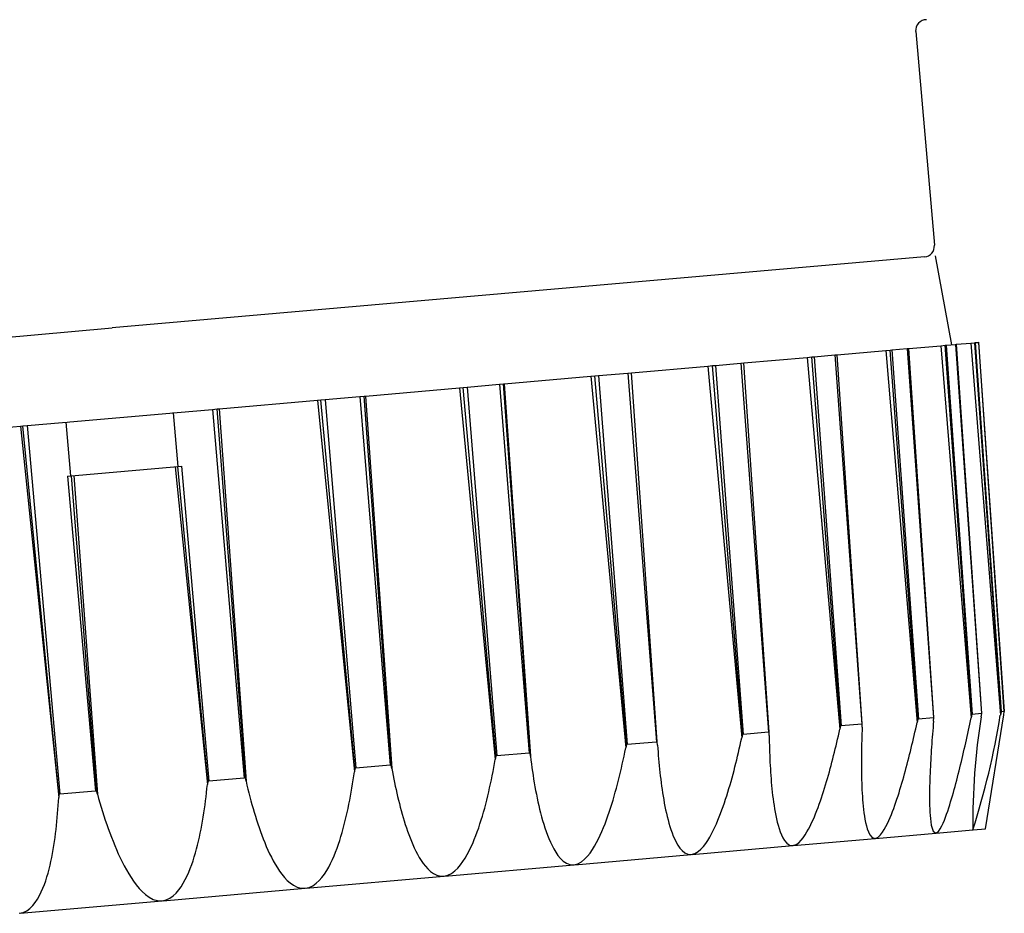
# Model space of a CAD drawing. Extents: x 0 to 17500, y 0 to 26302.
# Drawn here: x 13768 to 13795, y 10332 to 10357 of the extents above; entities that cross this region are included whole.
import ezdxf

# ---------------------------------------------------------------- set-up
doc = ezdxf.new("R2010")
doc.units = 0
doc.layers.add('YKK_A1', color=4, linetype='CONTINUOUS', lineweight=30)

msp = doc.modelspace()

# ---------------------------------------------------------------- linework, layer by layer
at = {"layer": 'YKK_A1'}
for p, q in [((13792.599, 10356.297), (13793.119, 10350.347)), ((13792.846, 10350.022), (13770.233, 10348.044)), ((13793.145, 10350.048), (13793.598, 10347.578)), ((13747.619, 10346.065), (13770.233, 10348.044)), ((13790.418, 10347.3), (13791.764, 10347.418)), ((13791.764, 10347.418), (13791.887, 10347.429)), ((13791.764, 10347.418), (13792.64, 10337.067)), ((13791.887, 10347.429), (13791.939, 10347.433)), ((13792.662, 10337.163), (13791.887, 10347.429)), ((13791.939, 10347.433), (13792.359, 10347.47)), ((13791.939, 10347.433), (13792.674, 10337.161)), ((13792.359, 10347.47), (13792.411, 10347.474)), ((13792.359, 10347.47), (13793.094, 10337.198)), ((13792.411, 10347.474), (13793.298, 10347.552)), ((13793.106, 10337.202), (13792.411, 10347.474)), ((13793.298, 10347.552), (13793.416, 10347.562)), ((13793.298, 10347.552), (13794.144, 10337.198)), ((13793.416, 10347.562), (13793.448, 10347.565)), ((13794.164, 10337.294), (13793.416, 10347.562)), ((13793.448, 10347.565), (13793.705, 10347.588)), ((13793.448, 10347.565), (13794.172, 10337.292)), ((13793.705, 10347.588), (13793.737, 10347.59)), ((13793.705, 10347.588), (13794.429, 10337.315)), ((13793.737, 10347.59), (13794.138, 10347.626)), ((13794.437, 10337.318), (13793.737, 10347.59)), ((13794.138, 10347.626), (13794.247, 10347.635)), ((13794.138, 10347.626), (13794.956, 10337.269)), ((13794.247, 10347.635), (13794.258, 10347.636)), ((13794.974, 10337.365), (13794.247, 10347.635)), ((13794.258, 10347.636), (13794.344, 10347.644)), ((13794.258, 10347.636), (13794.977, 10337.363)), ((13794.344, 10347.644), (13794.355, 10347.645)), ((13794.344, 10347.644), (13795.063, 10337.37)), ((13795.066, 10337.373), (13794.355, 10347.645)), ((13787.819, 10347.073), (13789.582, 10347.227)), ((13789.582, 10347.227), (13789.706, 10347.238)), ((13789.582, 10347.227), (13790.49, 10336.879)), ((13789.706, 10347.238), (13789.778, 10347.244)), ((13790.511, 10336.975), (13789.706, 10347.238)), ((13789.778, 10347.244), (13790.347, 10347.294)), ((13789.778, 10347.244), (13790.528, 10336.974)), ((13790.347, 10347.294), (13790.418, 10347.3)), ((13790.347, 10347.294), (13791.098, 10337.023)), ((13791.114, 10337.027), (13790.418, 10347.3)), ((13784.691, 10346.799), (13786.819, 10346.985)), ((13786.819, 10346.985), (13786.941, 10346.996)), ((13786.819, 10346.985), (13787.758, 10336.64)), ((13786.941, 10346.996), (13787.029, 10347.004)), ((13787.779, 10336.735), (13786.941, 10346.996)), ((13787.029, 10347.004), (13787.731, 10347.065)), ((13787.029, 10347.004), (13787.8, 10336.735)), ((13787.731, 10347.065), (13787.819, 10347.073)), ((13787.731, 10347.065), (13788.501, 10336.796)), ((13788.522, 10336.801), (13787.819, 10347.073)), ((13781.151, 10346.489), (13783.558, 10346.7)), ((13783.558, 10346.7), (13783.674, 10346.71)), ((13783.558, 10346.7), (13784.528, 10336.357)), ((13783.674, 10346.71), (13783.776, 10346.719)), ((13784.547, 10336.453), (13783.674, 10346.71)), ((13783.776, 10346.719), (13784.589, 10346.79)), ((13783.776, 10346.719), (13784.571, 10336.452)), ((13784.589, 10346.79), (13784.691, 10346.799)), ((13784.589, 10346.79), (13785.384, 10336.523)), ((13785.408, 10336.528), (13784.691, 10346.799)), ((13777.287, 10346.151), (13779.899, 10346.38)), ((13779.899, 10346.38), (13780.006, 10346.389)), ((13779.899, 10346.38), (13780.897, 10336.039)), ((13780.006, 10346.389), (13780.119, 10346.399)), ((13780.914, 10336.135), (13780.006, 10346.389)), ((13780.119, 10346.399), (13781.018, 10346.478)), ((13780.119, 10346.399), (13780.941, 10336.135)), ((13781.018, 10346.478), (13781.131, 10346.488)), ((13781.018, 10346.478), (13781.84, 10336.213)), ((13781.131, 10346.488), (13781.151, 10346.489)), ((13781.867, 10336.218), (13781.131, 10346.488)), ((13781.151, 10346.489), (13781.878, 10336.125)), ((13775.954, 10346.035), (13776.048, 10346.043)), ((13776.048, 10346.043), (13776.168, 10346.053)), ((13776.99, 10335.792), (13776.048, 10346.043)), ((13776.168, 10346.053), (13777.126, 10346.137)), ((13776.168, 10346.053), (13777.019, 10335.792)), ((13777.126, 10346.137), (13777.247, 10346.148)), ((13777.126, 10346.137), (13777.977, 10335.875)), ((13777.247, 10346.148), (13777.287, 10346.151)), ((13778.006, 10335.88), (13777.247, 10346.148)), ((13777.287, 10346.151), (13778.022, 10335.788)), ((13772.043, 10345.693), (13773.032, 10345.779)), ((13773.032, 10345.779), (13773.156, 10345.79)), ((13773.032, 10345.779), (13773.913, 10335.52)), ((13773.156, 10345.79), (13773.216, 10345.795)), ((13773.943, 10335.525), (13773.156, 10345.79)), ((13773.216, 10345.795), (13775.954, 10346.035)), ((13773.216, 10345.795), (13773.964, 10335.433)), ((13775.954, 10346.035), (13776.977, 10335.696)), ((13769.061, 10345.432), (13771.84, 10345.675)), ((13771.84, 10345.675), (13771.919, 10345.682)), ((13771.919, 10345.682), (13772.043, 10345.693)), ((13772.076, 10344.19), (13771.945, 10345.684)), ((13764.948, 10345.072), (13767.685, 10345.311)), ((13767.685, 10345.311), (13767.746, 10345.317)), ((13767.685, 10345.311), (13768.748, 10334.976)), ((13767.746, 10345.317), (13767.87, 10345.327)), ((13768.753, 10335.071), (13767.746, 10345.317)), ((13767.87, 10345.327), (13768.858, 10345.414)), ((13767.87, 10345.327), (13768.783, 10335.071)), ((13768.858, 10345.414), (13768.982, 10345.425)), ((13769.087, 10343.928), (13768.956, 10345.422)), ((13768.982, 10345.425), (13769.061, 10345.432)), ((13768.991, 10343.92), (13772.171, 10344.198)), ((13771.991, 10344.182), (13772.886, 10335.338)), ((13772.895, 10335.433), (13772.061, 10344.188)), ((13772.171, 10344.198), (13772.925, 10335.433)), ((13768.991, 10343.92), (13769.771, 10335.158)), ((13769.801, 10335.163), (13769.102, 10343.929)), ((13769.171, 10343.936), (13769.826, 10335.071)), ((13794.164, 10337.294), (13794.144, 10337.198)), ((13794.172, 10337.292), (13794.164, 10337.294)), ((13794.429, 10337.315), (13794.172, 10337.292)), ((13794.424, 10337.223), (13794.437, 10337.318)), ((13794.437, 10337.318), (13794.429, 10337.315)), ((13794.54, 10334.109), (13795.05, 10337.278)), ((13794.974, 10337.365), (13794.956, 10337.269)), ((13794.977, 10337.363), (13794.974, 10337.365)), ((13795.063, 10337.37), (13794.977, 10337.363)), ((13795.05, 10337.278), (13795.066, 10337.373)), ((13795.066, 10337.373), (13795.063, 10337.37)), ((13791.098, 10337.023), (13790.528, 10336.974)), ((13791.114, 10337.027), (13791.098, 10337.023)), ((13791.11, 10336.933), (13791.114, 10337.027)), ((13792.62, 10336.977), (13792.64, 10337.067)), ((13792.662, 10337.163), (13792.64, 10337.067)), ((13792.674, 10337.161), (13792.662, 10337.163)), ((13793.094, 10337.198), (13792.674, 10337.161)), ((13793.09, 10337.016), (13793.082, 10336.926)), ((13793.098, 10337.107), (13793.09, 10337.016)), ((13793.106, 10337.202), (13793.094, 10337.198)), ((13793.098, 10337.107), (13793.106, 10337.202)), ((13794.088, 10336.936), (13794.107, 10337.024)), ((13794.107, 10337.024), (13794.126, 10337.111)), ((13794.126, 10337.111), (13794.144, 10337.198)), ((13787.779, 10336.735), (13787.758, 10336.64)), ((13787.8, 10336.735), (13787.779, 10336.735)), ((13788.501, 10336.796), (13787.8, 10336.735)), ((13788.522, 10336.801), (13788.501, 10336.796)), ((13788.523, 10336.707), (13788.522, 10336.801)), ((13790.448, 10336.695), (13790.469, 10336.787)), ((13790.469, 10336.787), (13790.49, 10336.879)), ((13790.511, 10336.975), (13790.49, 10336.879)), ((13790.528, 10336.974), (13790.511, 10336.975)), ((13791.104, 10336.75), (13791.101, 10336.658)), ((13791.107, 10336.841), (13791.104, 10336.75)), ((13791.11, 10336.933), (13791.107, 10336.841)), ((13792.559, 10336.708), (13792.58, 10336.798)), ((13792.58, 10336.798), (13792.6, 10336.887)), ((13792.6, 10336.887), (13792.62, 10336.977)), ((13793.067, 10336.745), (13793.06, 10336.655)), ((13793.075, 10336.836), (13793.067, 10336.745)), ((13793.082, 10336.926), (13793.075, 10336.836)), ((13794.031, 10336.675), (13794.05, 10336.762)), ((13794.05, 10336.762), (13794.069, 10336.849)), ((13794.069, 10336.849), (13794.088, 10336.936)), ((13784.547, 10336.453), (13784.528, 10336.357)), ((13784.571, 10336.452), (13784.547, 10336.453)), ((13785.384, 10336.523), (13784.571, 10336.452)), ((13785.408, 10336.528), (13785.384, 10336.523)), ((13785.414, 10336.435), (13785.408, 10336.528)), ((13787.714, 10336.436), (13787.736, 10336.538)), ((13787.736, 10336.538), (13787.758, 10336.64)), ((13788.523, 10336.707), (13788.524, 10336.613)), ((13788.524, 10336.613), (13788.526, 10336.52)), ((13788.526, 10336.52), (13788.528, 10336.427)), ((13790.384, 10336.42), (13790.406, 10336.512)), ((13790.406, 10336.512), (13790.427, 10336.603)), ((13790.427, 10336.603), (13790.448, 10336.695)), ((13791.095, 10336.475), (13791.093, 10336.383)), ((13791.098, 10336.567), (13791.095, 10336.475)), ((13791.101, 10336.658), (13791.098, 10336.567)), ((13792.496, 10336.44), (13792.517, 10336.53)), ((13792.517, 10336.53), (13792.538, 10336.619)), ((13792.538, 10336.619), (13792.559, 10336.708)), ((13793.047, 10336.474), (13793.04, 10336.383)), ((13793.053, 10336.564), (13793.047, 10336.474)), ((13793.06, 10336.655), (13793.053, 10336.564)), ((13793.972, 10336.413), (13793.992, 10336.5)), ((13793.992, 10336.5), (13794.011, 10336.588)), ((13794.011, 10336.588), (13794.031, 10336.675)), ((13781.84, 10336.213), (13780.941, 10336.135)), ((13781.867, 10336.218), (13781.84, 10336.213)), ((13781.878, 10336.125), (13781.867, 10336.218)), ((13784.482, 10336.132), (13784.505, 10336.244)), ((13784.505, 10336.244), (13784.528, 10336.357)), ((13785.414, 10336.435), (13785.421, 10336.339)), ((13785.421, 10336.339), (13785.428, 10336.244)), ((13785.428, 10336.244), (13785.435, 10336.149)), ((13787.643, 10336.132), (13787.667, 10336.234)), ((13787.667, 10336.234), (13787.691, 10336.335)), ((13787.691, 10336.335), (13787.714, 10336.436)), ((13788.528, 10336.427), (13788.53, 10336.333)), ((13788.53, 10336.333), (13788.533, 10336.24)), ((13788.533, 10336.24), (13788.536, 10336.147)), ((13790.316, 10336.146), (13790.339, 10336.237)), ((13790.339, 10336.237), (13790.362, 10336.329)), ((13790.362, 10336.329), (13790.384, 10336.42)), ((13791.09, 10336.2), (13791.089, 10336.108)), ((13791.092, 10336.292), (13791.09, 10336.2)), ((13791.093, 10336.383), (13791.092, 10336.292)), ((13792.43, 10336.173), (13792.452, 10336.262)), ((13792.452, 10336.262), (13792.474, 10336.351)), ((13792.474, 10336.351), (13792.496, 10336.44)), ((13793.028, 10336.202), (13793.023, 10336.112)), ((13793.034, 10336.293), (13793.028, 10336.202)), ((13793.04, 10336.383), (13793.034, 10336.293)), ((13793.912, 10336.152), (13793.932, 10336.239)), ((13793.932, 10336.239), (13793.952, 10336.326)), ((13793.952, 10336.326), (13793.972, 10336.413)), ((13780.857, 10335.812), (13780.878, 10335.926)), ((13780.878, 10335.926), (13780.897, 10336.039)), ((13780.914, 10336.135), (13780.897, 10336.039)), ((13780.941, 10336.135), (13780.914, 10336.135)), ((13781.878, 10336.125), (13781.891, 10336.019)), ((13781.891, 10336.019), (13781.905, 10335.913)), ((13781.905, 10335.913), (13781.92, 10335.807)), ((13784.409, 10335.794), (13784.434, 10335.907)), ((13784.434, 10335.907), (13784.458, 10336.019)), ((13784.458, 10336.019), (13784.482, 10336.132)), ((13785.435, 10336.149), (13785.443, 10336.054)), ((13785.443, 10336.054), (13785.451, 10335.959)), ((13785.451, 10335.959), (13785.46, 10335.864)), ((13787.569, 10335.829), (13787.594, 10335.93)), ((13787.594, 10335.93), (13787.619, 10336.031)), ((13787.619, 10336.031), (13787.643, 10336.132)), ((13788.536, 10336.147), (13788.54, 10336.054)), ((13788.54, 10336.054), (13788.544, 10335.961)), ((13788.544, 10335.961), (13788.549, 10335.867)), ((13790.245, 10335.873), (13790.269, 10335.964)), ((13790.269, 10335.964), (13790.293, 10336.055)), ((13790.293, 10336.055), (13790.316, 10336.146)), ((13791.089, 10336.108), (13791.088, 10336.017)), ((13791.088, 10336.017), (13791.088, 10335.925)), ((13791.088, 10335.925), (13791.089, 10335.833)), ((13792.338, 10335.817), (13792.362, 10335.906)), ((13792.362, 10335.906), (13792.385, 10335.994)), ((13792.385, 10335.994), (13792.407, 10336.083)), ((13792.407, 10336.083), (13792.43, 10336.173)), ((13793.012, 10335.931), (13793.008, 10335.84)), ((13793.017, 10336.021), (13793.012, 10335.931)), ((13793.023, 10336.112), (13793.017, 10336.021)), ((13793.849, 10335.892), (13793.87, 10335.979)), ((13793.87, 10335.979), (13793.891, 10336.065)), ((13793.891, 10336.065), (13793.912, 10336.152)), ((13776.961, 10335.583), (13776.977, 10335.696)), ((13776.99, 10335.792), (13776.977, 10335.696)), ((13777.019, 10335.792), (13776.99, 10335.792)), ((13777.977, 10335.875), (13777.019, 10335.792)), ((13778.006, 10335.88), (13777.977, 10335.875)), ((13778.022, 10335.788), (13778.006, 10335.88)), ((13778.022, 10335.788), (13778.04, 10335.689)), ((13778.04, 10335.689), (13778.058, 10335.591)), ((13780.814, 10335.585), (13780.836, 10335.699)), ((13780.836, 10335.699), (13780.857, 10335.812)), ((13781.92, 10335.807), (13781.935, 10335.701)), ((13781.935, 10335.701), (13781.951, 10335.596)), ((13784.356, 10335.57), (13784.383, 10335.682)), ((13784.383, 10335.682), (13784.409, 10335.794)), ((13785.46, 10335.864), (13785.47, 10335.769)), ((13785.47, 10335.769), (13785.48, 10335.674)), ((13785.48, 10335.674), (13785.49, 10335.579)), ((13787.489, 10335.528), (13787.516, 10335.628)), ((13787.516, 10335.628), (13787.543, 10335.729)), ((13787.543, 10335.729), (13787.569, 10335.829)), ((13788.549, 10335.867), (13788.554, 10335.774)), ((13788.554, 10335.774), (13788.56, 10335.681)), ((13788.56, 10335.681), (13788.566, 10335.588)), ((13790.171, 10335.601), (13790.196, 10335.691)), ((13790.196, 10335.691), (13790.221, 10335.782)), ((13790.221, 10335.782), (13790.245, 10335.873)), ((13791.089, 10335.833), (13791.089, 10335.742)), ((13791.089, 10335.742), (13791.09, 10335.65)), ((13791.09, 10335.65), (13791.092, 10335.558)), ((13792.265, 10335.551), (13792.29, 10335.639)), ((13792.29, 10335.639), (13792.314, 10335.728)), ((13792.314, 10335.728), (13792.338, 10335.817)), ((13792.999, 10335.659), (13792.996, 10335.568)), ((13793.003, 10335.75), (13792.999, 10335.659)), ((13793.008, 10335.84), (13793.003, 10335.75)), ((13793.763, 10335.545), (13793.785, 10335.632)), ((13793.785, 10335.632), (13793.807, 10335.718)), ((13793.807, 10335.718), (13793.828, 10335.805)), ((13793.828, 10335.805), (13793.849, 10335.892)), ((13772.895, 10335.433), (13772.886, 10335.338)), ((13772.925, 10335.433), (13772.895, 10335.433)), ((13773.913, 10335.52), (13772.925, 10335.433)), ((13773.943, 10335.525), (13773.913, 10335.52)), ((13773.964, 10335.433), (13773.943, 10335.525)), ((13773.964, 10335.433), (13773.989, 10335.324)), ((13776.908, 10335.242), (13776.926, 10335.355)), ((13776.926, 10335.355), (13776.944, 10335.469)), ((13776.944, 10335.469), (13776.961, 10335.583)), ((13778.058, 10335.591), (13778.077, 10335.493)), ((13778.077, 10335.493), (13778.097, 10335.394)), ((13778.097, 10335.394), (13778.117, 10335.296)), ((13780.742, 10335.247), (13780.767, 10335.359)), ((13780.767, 10335.359), (13780.791, 10335.472)), ((13780.791, 10335.472), (13780.814, 10335.585)), ((13781.951, 10335.596), (13781.967, 10335.49)), ((13781.967, 10335.49), (13781.985, 10335.384)), ((13781.985, 10335.384), (13782.003, 10335.279)), ((13784.3, 10335.347), (13784.328, 10335.459)), ((13784.328, 10335.459), (13784.356, 10335.57)), ((13785.49, 10335.579), (13785.502, 10335.485)), ((13785.502, 10335.485), (13785.514, 10335.39)), ((13785.514, 10335.39), (13785.527, 10335.296)), ((13787.432, 10335.327), (13787.461, 10335.427)), ((13787.461, 10335.427), (13787.489, 10335.528)), ((13788.566, 10335.588), (13788.573, 10335.495)), ((13788.573, 10335.495), (13788.58, 10335.402)), ((13788.58, 10335.402), (13788.589, 10335.309)), ((13790.091, 10335.33), (13790.118, 10335.42)), ((13790.118, 10335.42), (13790.145, 10335.51)), ((13790.145, 10335.51), (13790.171, 10335.601)), ((13791.092, 10335.558), (13791.094, 10335.467)), ((13791.094, 10335.467), (13791.097, 10335.375)), ((13791.097, 10335.375), (13791.101, 10335.284)), ((13792.188, 10335.286), (13792.215, 10335.374)), ((13792.215, 10335.374), (13792.24, 10335.463)), ((13792.24, 10335.463), (13792.265, 10335.551)), ((13792.99, 10335.387), (13792.988, 10335.296)), ((13792.993, 10335.478), (13792.99, 10335.387)), ((13792.996, 10335.568), (13792.993, 10335.478)), ((13793.694, 10335.286), (13793.717, 10335.373)), ((13793.717, 10335.373), (13793.74, 10335.459)), ((13793.74, 10335.459), (13793.763, 10335.545)), ((13769.771, 10335.158), (13768.783, 10335.071)), ((13769.801, 10335.163), (13769.771, 10335.158)), ((13769.826, 10335.071), (13769.801, 10335.163)), ((13772.849, 10334.999), (13772.862, 10335.112)), ((13772.862, 10335.112), (13772.875, 10335.225)), ((13772.875, 10335.225), (13772.886, 10335.338)), ((13773.989, 10335.324), (13774.015, 10335.215)), ((13774.015, 10335.215), (13774.042, 10335.107)), ((13774.042, 10335.107), (13774.07, 10334.998)), ((13776.868, 10335.015), (13776.889, 10335.128)), ((13776.889, 10335.128), (13776.908, 10335.242)), ((13778.117, 10335.296), (13778.138, 10335.198)), ((13778.138, 10335.198), (13778.159, 10335.101)), ((13778.159, 10335.101), (13778.182, 10335.003)), ((13780.691, 10335.022), (13780.717, 10335.134)), ((13780.717, 10335.134), (13780.742, 10335.247)), ((13782.003, 10335.279), (13782.022, 10335.174)), ((13782.022, 10335.174), (13782.043, 10335.069)), ((13784.209, 10335.014), (13784.24, 10335.125)), ((13784.24, 10335.125), (13784.271, 10335.236)), ((13784.271, 10335.236), (13784.3, 10335.347)), ((13785.527, 10335.296), (13785.54, 10335.201)), ((13785.54, 10335.201), (13785.555, 10335.107)), ((13785.555, 10335.107), (13785.57, 10335.013)), ((13787.341, 10335.029), (13787.372, 10335.128)), ((13787.372, 10335.128), (13787.403, 10335.228)), ((13787.403, 10335.228), (13787.432, 10335.327)), ((13788.589, 10335.309), (13788.598, 10335.216)), ((13788.598, 10335.216), (13788.607, 10335.123)), ((13788.607, 10335.123), (13788.618, 10335.031)), ((13790.006, 10335.06), (13790.035, 10335.15)), ((13790.035, 10335.15), (13790.064, 10335.24)), ((13790.064, 10335.24), (13790.091, 10335.33)), ((13791.101, 10335.284), (13791.105, 10335.192)), ((13791.105, 10335.192), (13791.109, 10335.1)), ((13791.109, 10335.1), (13791.115, 10335.009)), ((13792.107, 10335.023), (13792.135, 10335.111)), ((13792.135, 10335.111), (13792.162, 10335.198)), ((13792.162, 10335.198), (13792.188, 10335.286)), ((13792.985, 10335.115), (13792.984, 10335.024)), ((13792.986, 10335.206), (13792.985, 10335.115)), ((13792.988, 10335.296), (13792.986, 10335.206)), ((13793.622, 10335.028), (13793.647, 10335.114)), ((13793.647, 10335.114), (13793.671, 10335.2)), ((13793.671, 10335.2), (13793.694, 10335.286)), ((13768.735, 10334.753), (13768.742, 10334.865)), ((13768.742, 10334.865), (13768.748, 10334.976)), ((13768.753, 10335.071), (13768.748, 10334.976)), ((13768.783, 10335.071), (13768.753, 10335.071)), ((13769.826, 10335.071), (13769.86, 10334.95)), ((13769.86, 10334.95), (13769.895, 10334.83)), ((13769.895, 10334.83), (13769.931, 10334.709)), ((13772.821, 10334.774), (13772.835, 10334.886)), ((13772.835, 10334.886), (13772.849, 10334.999)), ((13774.07, 10334.998), (13774.099, 10334.89)), ((13774.099, 10334.89), (13774.128, 10334.782)), ((13776.825, 10334.79), (13776.847, 10334.902)), ((13776.847, 10334.902), (13776.868, 10335.015)), ((13778.182, 10335.003), (13778.205, 10334.906)), ((13778.205, 10334.906), (13778.229, 10334.809)), ((13778.229, 10334.809), (13778.254, 10334.712)), ((13780.635, 10334.798), (13780.663, 10334.909)), ((13780.663, 10334.909), (13780.691, 10335.022)), ((13782.043, 10335.069), (13782.064, 10334.964)), ((13782.064, 10334.964), (13782.086, 10334.86)), ((13782.086, 10334.86), (13782.109, 10334.755)), ((13784.143, 10334.794), (13784.177, 10334.904)), ((13784.177, 10334.904), (13784.209, 10335.014)), ((13785.57, 10335.013), (13785.586, 10334.919)), ((13785.586, 10334.919), (13785.603, 10334.825)), ((13785.603, 10334.825), (13785.621, 10334.731)), ((13787.243, 10334.733), (13787.277, 10334.831)), ((13787.277, 10334.831), (13787.309, 10334.93)), ((13787.309, 10334.93), (13787.341, 10335.029)), ((13788.618, 10335.031), (13788.63, 10334.938)), ((13788.63, 10334.938), (13788.642, 10334.846)), ((13788.642, 10334.846), (13788.656, 10334.753)), ((13789.915, 10334.793), (13789.946, 10334.882)), ((13789.946, 10334.882), (13789.977, 10334.971)), ((13789.977, 10334.971), (13790.006, 10335.06)), ((13791.115, 10335.009), (13791.122, 10334.917)), ((13791.122, 10334.917), (13791.129, 10334.826)), ((13791.129, 10334.826), (13791.138, 10334.735)), ((13792.019, 10334.762), (13792.049, 10334.849)), ((13792.049, 10334.849), (13792.078, 10334.936)), ((13792.078, 10334.936), (13792.107, 10335.023)), ((13792.984, 10335.024), (13792.984, 10334.934)), ((13792.984, 10334.934), (13792.985, 10334.843)), ((13792.985, 10334.843), (13792.987, 10334.752)), ((13793.545, 10334.772), (13793.572, 10334.857)), ((13793.572, 10334.857), (13793.597, 10334.943)), ((13793.597, 10334.943), (13793.622, 10335.028)), ((13768.71, 10334.419), (13768.719, 10334.53)), ((13768.719, 10334.53), (13768.728, 10334.642)), ((13768.728, 10334.642), (13768.735, 10334.753)), ((13769.931, 10334.709), (13769.968, 10334.589)), ((13769.968, 10334.589), (13770.006, 10334.47)), ((13772.771, 10334.436), (13772.788, 10334.549)), ((13772.788, 10334.549), (13772.805, 10334.661)), ((13772.805, 10334.661), (13772.821, 10334.774)), ((13774.128, 10334.782), (13774.158, 10334.675)), ((13774.158, 10334.675), (13774.19, 10334.567)), ((13774.19, 10334.567), (13774.222, 10334.46)), ((13776.752, 10334.452), (13776.778, 10334.565)), ((13776.778, 10334.565), (13776.802, 10334.677)), ((13776.802, 10334.677), (13776.825, 10334.79)), ((13778.254, 10334.712), (13778.28, 10334.615)), ((13778.28, 10334.615), (13778.306, 10334.518)), ((13780.542, 10334.464), (13780.574, 10334.575)), ((13780.574, 10334.575), (13780.605, 10334.686)), ((13780.605, 10334.686), (13780.635, 10334.798)), ((13782.109, 10334.755), (13782.134, 10334.651)), ((13782.134, 10334.651), (13782.16, 10334.548)), ((13782.16, 10334.548), (13782.187, 10334.444)), ((13784.035, 10334.466), (13784.073, 10334.575)), ((13784.073, 10334.575), (13784.109, 10334.684)), ((13784.109, 10334.684), (13784.143, 10334.794)), ((13785.621, 10334.731), (13785.64, 10334.638)), ((13785.64, 10334.638), (13785.661, 10334.544)), ((13785.661, 10334.544), (13785.683, 10334.452)), ((13787.133, 10334.44), (13787.171, 10334.537)), ((13787.171, 10334.537), (13787.207, 10334.635)), ((13787.207, 10334.635), (13787.243, 10334.733)), ((13788.656, 10334.753), (13788.671, 10334.661)), ((13788.671, 10334.661), (13788.687, 10334.569)), ((13788.687, 10334.569), (13788.705, 10334.478)), ((13789.815, 10334.529), (13789.849, 10334.617)), ((13789.849, 10334.617), (13789.883, 10334.705)), ((13789.883, 10334.705), (13789.915, 10334.793)), ((13791.138, 10334.735), (13791.148, 10334.644)), ((13791.148, 10334.644), (13791.159, 10334.553)), ((13791.159, 10334.553), (13791.172, 10334.462)), ((13791.922, 10334.504), (13791.955, 10334.589)), ((13791.955, 10334.589), (13791.988, 10334.675)), ((13791.988, 10334.675), (13792.019, 10334.762)), ((13792.987, 10334.752), (13792.99, 10334.662)), ((13792.99, 10334.662), (13792.995, 10334.571)), ((13792.995, 10334.571), (13793.001, 10334.48)), ((13793.461, 10334.518), (13793.49, 10334.602)), ((13793.49, 10334.602), (13793.518, 10334.687)), ((13793.518, 10334.687), (13793.545, 10334.772)), ((13768.688, 10334.196), (13768.699, 10334.307)), ((13768.699, 10334.307), (13768.71, 10334.419)), ((13770.006, 10334.47), (13770.046, 10334.351)), ((13770.046, 10334.351), (13770.086, 10334.232)), ((13772.732, 10334.212), (13772.752, 10334.324)), ((13772.752, 10334.324), (13772.771, 10334.436)), ((13774.222, 10334.46), (13774.256, 10334.354)), ((13774.256, 10334.354), (13774.29, 10334.247)), ((13776.697, 10334.229), (13776.725, 10334.341)), ((13776.725, 10334.341), (13776.752, 10334.452)), ((13778.306, 10334.518), (13778.334, 10334.422)), ((13778.334, 10334.422), (13778.363, 10334.326)), ((13778.363, 10334.326), (13778.393, 10334.231)), ((13780.473, 10334.244), (13780.508, 10334.354)), ((13780.508, 10334.354), (13780.542, 10334.464)), ((13782.187, 10334.444), (13782.216, 10334.341)), ((13782.216, 10334.341), (13782.247, 10334.239)), ((13783.956, 10334.25), (13783.996, 10334.358)), ((13783.996, 10334.358), (13784.035, 10334.466)), ((13785.683, 10334.452), (13785.706, 10334.359)), ((13785.706, 10334.359), (13785.732, 10334.267)), ((13785.732, 10334.267), (13785.759, 10334.176)), ((13787.053, 10334.248), (13787.094, 10334.344)), ((13787.094, 10334.344), (13787.133, 10334.44)), ((13788.705, 10334.478), (13788.724, 10334.387)), ((13788.724, 10334.387), (13788.746, 10334.296)), ((13788.746, 10334.296), (13788.77, 10334.206)), ((13789.662, 10334.185), (13789.703, 10334.27)), ((13789.703, 10334.27), (13789.742, 10334.356)), ((13789.742, 10334.356), (13789.779, 10334.442)), ((13789.779, 10334.442), (13789.815, 10334.529)), ((13791.172, 10334.462), (13791.188, 10334.372)), ((13791.188, 10334.372), (13791.205, 10334.282)), ((13791.205, 10334.282), (13791.226, 10334.193)), ((13791.812, 10334.251), (13791.85, 10334.335)), ((13791.85, 10334.335), (13791.887, 10334.419)), ((13791.887, 10334.419), (13791.922, 10334.504)), ((13793.001, 10334.48), (13793.008, 10334.39)), ((13793.008, 10334.39), (13793.019, 10334.3)), ((13793.019, 10334.3), (13793.034, 10334.211)), ((13793.325, 10334.187), (13793.363, 10334.268)), ((13793.363, 10334.268), (13793.398, 10334.351)), ((13793.398, 10334.351), (13793.43, 10334.434)), ((13793.43, 10334.434), (13793.461, 10334.518)), ((13768.663, 10333.974), (13768.676, 10334.085)), ((13768.676, 10334.085), (13768.688, 10334.196)), ((13770.086, 10334.232), (13770.128, 10334.113)), ((13770.128, 10334.113), (13770.171, 10333.996)), ((13770.171, 10333.996), (13770.215, 10333.878)), ((13772.665, 10333.878), (13772.688, 10333.989)), ((13772.688, 10333.989), (13772.711, 10334.1)), ((13772.711, 10334.1), (13772.732, 10334.212)), ((13774.29, 10334.247), (13774.326, 10334.141)), ((13774.326, 10334.141), (13774.363, 10334.036)), ((13774.363, 10334.036), (13774.402, 10333.931)), ((13776.605, 10333.897), (13776.637, 10334.007)), ((13776.637, 10334.007), (13776.668, 10334.118)), ((13776.668, 10334.118), (13776.697, 10334.229)), ((13778.393, 10334.231), (13778.425, 10334.136)), ((13778.425, 10334.136), (13778.457, 10334.041)), ((13778.457, 10334.041), (13778.491, 10333.947)), ((13780.358, 10333.917), (13780.398, 10334.025)), ((13780.398, 10334.025), (13780.437, 10334.134)), ((13780.437, 10334.134), (13780.473, 10334.244)), ((13782.247, 10334.239), (13782.279, 10334.137)), ((13782.279, 10334.137), (13782.313, 10334.036)), ((13782.313, 10334.036), (13782.35, 10333.935)), ((13783.822, 10333.932), (13783.869, 10334.037)), ((13783.869, 10334.037), (13783.913, 10334.143)), ((13783.913, 10334.143), (13783.956, 10334.25)), ((13785.759, 10334.176), (13785.788, 10334.085)), ((13785.788, 10334.085), (13785.819, 10333.995)), ((13785.819, 10333.995), (13785.854, 10333.906)), ((13786.918, 10333.967), (13786.966, 10334.06)), ((13786.966, 10334.06), (13787.011, 10334.153)), ((13787.011, 10334.153), (13787.053, 10334.248)), ((13788.77, 10334.206), (13788.796, 10334.116)), ((13788.796, 10334.116), (13788.827, 10334.028)), ((13788.827, 10334.028), (13788.861, 10333.941)), ((13789.524, 10333.939), (13789.574, 10334.019)), ((13789.574, 10334.019), (13789.619, 10334.101)), ((13789.619, 10334.101), (13789.662, 10334.185)), ((13791.226, 10334.193), (13791.252, 10334.105)), ((13791.252, 10334.105), (13791.284, 10334.019)), ((13791.284, 10334.019), (13791.325, 10333.937)), ((13791.485, 10333.842), (13793.158, 10333.988)), ((13791.62, 10333.939), (13791.676, 10334.011)), ((13791.676, 10334.011), (13791.726, 10334.089)), ((13791.726, 10334.089), (13791.77, 10334.169)), ((13791.77, 10334.169), (13791.812, 10334.251)), ((13793.034, 10334.211), (13793.055, 10334.122)), ((13793.055, 10334.122), (13793.088, 10334.038)), ((13793.088, 10334.038), (13793.158, 10333.988)), ((13793.158, 10333.988), (13793.231, 10334.036)), ((13793.168, 10333.989), (13794.192, 10334.079)), ((13793.231, 10334.036), (13793.282, 10334.109)), ((13793.282, 10334.109), (13793.325, 10334.187)), ((13794.197, 10334.079), (13794.54, 10334.109)), ((13768.615, 10333.642), (13768.632, 10333.752)), ((13768.632, 10333.752), (13768.648, 10333.863)), ((13768.648, 10333.863), (13768.663, 10333.974)), ((13770.215, 10333.878), (13770.261, 10333.761)), ((13770.261, 10333.761), (13770.308, 10333.645)), ((13772.613, 10333.656), (13772.639, 10333.767)), ((13772.639, 10333.767), (13772.665, 10333.878)), ((13774.402, 10333.931), (13774.442, 10333.826)), ((13774.442, 10333.826), (13774.484, 10333.723)), ((13774.484, 10333.723), (13774.527, 10333.62)), ((13776.534, 10333.678), (13776.57, 10333.787)), ((13776.57, 10333.787), (13776.605, 10333.897)), ((13778.491, 10333.947), (13778.527, 10333.854)), ((13778.527, 10333.854), (13778.565, 10333.761)), ((13778.565, 10333.761), (13778.604, 10333.669)), ((13780.271, 10333.703), (13780.316, 10333.81)), ((13780.316, 10333.81), (13780.358, 10333.917)), ((13782.35, 10333.935), (13782.389, 10333.836)), ((13782.389, 10333.836), (13782.432, 10333.738)), ((13782.432, 10333.738), (13782.478, 10333.641)), ((13783.663, 10333.626), (13783.719, 10333.726)), ((13783.719, 10333.726), (13783.772, 10333.829)), ((13783.772, 10333.829), (13783.822, 10333.932)), ((13785.854, 10333.906), (13785.892, 10333.819)), ((13785.892, 10333.819), (13785.935, 10333.733)), ((13785.935, 10333.733), (13785.982, 10333.65)), ((13786.756, 10333.701), (13786.814, 10333.787)), ((13786.814, 10333.787), (13786.868, 10333.876)), ((13786.868, 10333.876), (13786.918, 10333.967)), ((13788.861, 10333.941), (13788.902, 10333.858)), ((13788.902, 10333.858), (13788.951, 10333.778)), ((13788.951, 10333.778), (13789.011, 10333.707)), ((13789.199, 10333.642), (13791.47, 10333.841)), ((13789.269, 10333.668), (13789.346, 10333.722)), ((13789.346, 10333.722), (13789.412, 10333.788)), ((13789.412, 10333.788), (13789.471, 10333.861)), ((13789.471, 10333.861), (13789.524, 10333.939)), ((13791.325, 10333.937), (13791.385, 10333.868)), ((13791.385, 10333.868), (13791.47, 10333.841)), ((13791.47, 10333.841), (13791.554, 10333.876)), ((13791.554, 10333.876), (13791.62, 10333.939)), ((13768.577, 10333.421), (13768.597, 10333.531)), ((13768.597, 10333.531), (13768.615, 10333.642)), ((13770.308, 10333.645), (13770.357, 10333.53)), ((13770.357, 10333.53), (13770.408, 10333.415)), ((13772.522, 10333.327), (13772.554, 10333.437)), ((13772.554, 10333.437), (13772.584, 10333.546)), ((13772.584, 10333.546), (13772.613, 10333.656)), ((13774.527, 10333.62), (13774.572, 10333.517)), ((13774.572, 10333.517), (13774.62, 10333.416)), ((13776.412, 10333.356), (13776.455, 10333.462)), ((13776.455, 10333.462), (13776.496, 10333.57)), ((13776.496, 10333.57), (13776.534, 10333.678)), ((13778.604, 10333.669), (13778.645, 10333.578)), ((13778.645, 10333.578), (13778.689, 10333.488)), ((13778.689, 10333.488), (13778.736, 10333.399)), ((13780.119, 10333.392), (13780.173, 10333.494)), ((13780.173, 10333.494), (13780.223, 10333.598)), ((13780.223, 10333.598), (13780.271, 10333.703)), ((13782.478, 10333.641), (13782.527, 10333.547)), ((13782.527, 10333.547), (13782.582, 10333.455)), ((13782.582, 10333.455), (13782.643, 10333.367)), ((13783.465, 10333.344), (13783.537, 10333.434)), ((13783.537, 10333.434), (13783.602, 10333.528)), ((13783.602, 10333.528), (13783.663, 10333.626)), ((13785.982, 10333.65), (13786.037, 10333.572)), ((13786.037, 10333.572), (13786.1, 10333.501)), ((13786.1, 10333.501), (13786.174, 10333.441)), ((13786.174, 10333.441), (13786.261, 10333.402)), ((13786.378, 10333.395), (13789.179, 10333.64)), ((13786.455, 10333.42), (13786.544, 10333.473)), ((13786.544, 10333.473), (13786.623, 10333.541)), ((13786.623, 10333.541), (13786.693, 10333.618)), ((13786.693, 10333.618), (13786.756, 10333.701)), ((13789.011, 10333.707), (13789.088, 10333.655)), ((13789.088, 10333.655), (13789.179, 10333.64)), ((13789.179, 10333.64), (13789.269, 10333.668)), ((13768.508, 10333.093), (13768.533, 10333.202)), ((13768.533, 10333.202), (13768.556, 10333.311)), ((13768.556, 10333.311), (13768.577, 10333.421)), ((13770.408, 10333.415), (13770.461, 10333.301)), ((13770.461, 10333.301), (13770.516, 10333.189)), ((13770.516, 10333.189), (13770.574, 10333.077)), ((13772.45, 10333.112), (13772.487, 10333.219)), ((13772.487, 10333.219), (13772.522, 10333.327)), ((13774.62, 10333.416), (13774.669, 10333.316)), ((13774.669, 10333.316), (13774.722, 10333.217)), ((13774.722, 10333.217), (13774.777, 10333.12)), ((13776.317, 10333.146), (13776.366, 10333.25)), ((13776.366, 10333.25), (13776.412, 10333.356)), ((13778.736, 10333.399), (13778.785, 10333.312)), ((13778.785, 10333.312), (13778.838, 10333.227)), ((13778.838, 10333.227), (13778.895, 10333.145)), ((13779.93, 10333.103), (13779.999, 10333.196)), ((13779.999, 10333.196), (13780.061, 10333.293)), ((13780.061, 10333.293), (13780.119, 10333.392)), ((13782.643, 10333.367), (13782.711, 10333.285)), ((13782.711, 10333.285), (13782.789, 10333.211)), ((13782.789, 10333.211), (13782.877, 10333.152)), ((13783.109, 10333.109), (13786.355, 10333.393)), ((13783.195, 10333.134), (13783.296, 10333.189)), ((13783.296, 10333.189), (13783.385, 10333.261)), ((13783.385, 10333.261), (13783.465, 10333.344)), ((13786.261, 10333.402), (13786.355, 10333.393)), ((13786.355, 10333.393), (13786.455, 10333.42)), ((13768.452, 10332.876), (13768.481, 10332.984)), ((13768.481, 10332.984), (13768.508, 10333.093)), ((13770.574, 10333.077), (13770.634, 10332.967)), ((13770.634, 10332.967), (13770.697, 10332.859)), ((13772.322, 10332.796), (13772.368, 10332.899)), ((13772.368, 10332.899), (13772.411, 10333.005)), ((13772.411, 10333.005), (13772.45, 10333.112)), ((13774.777, 10333.12), (13774.835, 10333.024)), ((13774.835, 10333.024), (13774.897, 10332.931)), ((13774.897, 10332.931), (13774.963, 10332.841)), ((13776.144, 10332.848), (13776.207, 10332.945)), ((13776.207, 10332.945), (13776.264, 10333.044)), ((13776.264, 10333.044), (13776.317, 10333.146)), ((13778.895, 10333.145), (13778.956, 10333.066)), ((13778.956, 10333.066), (13779.024, 10332.992)), ((13779.024, 10332.992), (13779.097, 10332.924)), ((13779.097, 10332.924), (13779.178, 10332.865)), ((13779.492, 10332.793), (13783.083, 10333.107)), ((13779.68, 10332.866), (13779.772, 10332.935)), ((13779.772, 10332.935), (13779.855, 10333.015)), ((13779.855, 10333.015), (13779.93, 10333.103)), ((13782.877, 10333.152), (13782.977, 10333.114)), ((13782.977, 10333.114), (13783.083, 10333.107)), ((13783.083, 10333.107), (13783.195, 10333.134)), ((13768.349, 10332.557), (13768.387, 10332.663)), ((13768.387, 10332.663), (13768.421, 10332.769)), ((13768.421, 10332.769), (13768.452, 10332.876)), ((13770.697, 10332.859), (13770.764, 10332.752)), ((13770.764, 10332.752), (13770.834, 10332.648)), ((13770.834, 10332.648), (13770.909, 10332.548)), ((13772.217, 10332.594), (13772.272, 10332.693)), ((13772.272, 10332.693), (13772.322, 10332.796)), ((13774.963, 10332.841), (13775.034, 10332.755)), ((13775.034, 10332.755), (13775.111, 10332.673)), ((13775.111, 10332.673), (13775.195, 10332.6)), ((13775.635, 10332.455), (13779.464, 10332.79)), ((13775.916, 10332.591), (13776, 10332.669)), ((13776, 10332.669), (13776.076, 10332.756)), ((13776.076, 10332.756), (13776.144, 10332.848)), ((13779.178, 10332.865), (13779.268, 10332.82)), ((13779.268, 10332.82), (13779.364, 10332.794)), ((13779.364, 10332.794), (13779.464, 10332.79)), ((13779.464, 10332.79), (13779.576, 10332.815)), ((13779.576, 10332.815), (13779.68, 10332.866)), ((13768.214, 10332.25), (13768.264, 10332.351)), ((13768.264, 10332.351), (13768.309, 10332.453)), ((13768.309, 10332.453), (13768.349, 10332.557)), ((13770.909, 10332.548), (13770.989, 10332.451)), ((13770.989, 10332.451), (13771.075, 10332.36)), ((13771.075, 10332.36), (13771.169, 10332.276)), ((13771.657, 10332.107), (13775.606, 10332.453)), ((13772.017, 10332.318), (13772.091, 10332.405)), ((13772.091, 10332.405), (13772.157, 10332.497)), ((13772.157, 10332.497), (13772.217, 10332.594)), ((13775.195, 10332.6), (13775.287, 10332.535)), ((13775.287, 10332.535), (13775.387, 10332.486)), ((13775.387, 10332.486), (13775.494, 10332.457)), ((13775.494, 10332.457), (13775.606, 10332.453)), ((13775.606, 10332.453), (13775.718, 10332.477)), ((13775.718, 10332.477), (13775.822, 10332.525)), ((13775.822, 10332.525), (13775.916, 10332.591)), ((13767.678, 10331.759), (13771.627, 10332.105)), ((13768.097, 10332.06), (13768.159, 10332.153)), ((13768.159, 10332.153), (13768.214, 10332.25)), ((13771.169, 10332.276), (13771.271, 10332.203)), ((13771.271, 10332.203), (13771.382, 10332.145)), ((13771.382, 10332.145), (13771.502, 10332.11)), ((13771.502, 10332.11), (13771.627, 10332.105)), ((13771.627, 10332.105), (13771.738, 10332.128)), ((13771.738, 10332.128), (13771.842, 10332.175)), ((13771.842, 10332.175), (13771.934, 10332.24)), ((13771.934, 10332.24), (13772.017, 10332.318)), ((13767.758, 10331.78), (13767.859, 10331.828)), ((13767.859, 10331.828), (13767.949, 10331.893)), ((13767.949, 10331.893), (13768.028, 10331.972)), ((13768.028, 10331.972), (13768.097, 10332.06)), ((13767.649, 10331.756), (13767.758, 10331.78))]:
    msp.add_line(p, q, dxfattribs=at)
for centre, radius, start, end in [((13792.897, 10356.323), 0.3, 90, 185), ((13792.82, 10350.321), 0.3, 275, 5), ((13812.299, 10334.32), 18.109, 170.7758, 180.7636), ((13772.892, 10340.865), 22.354, 342.3276, 350.7442)]:
    msp.add_arc(centre, radius, start, end, dxfattribs=at)

doc.saveas('drawing.dxf')
